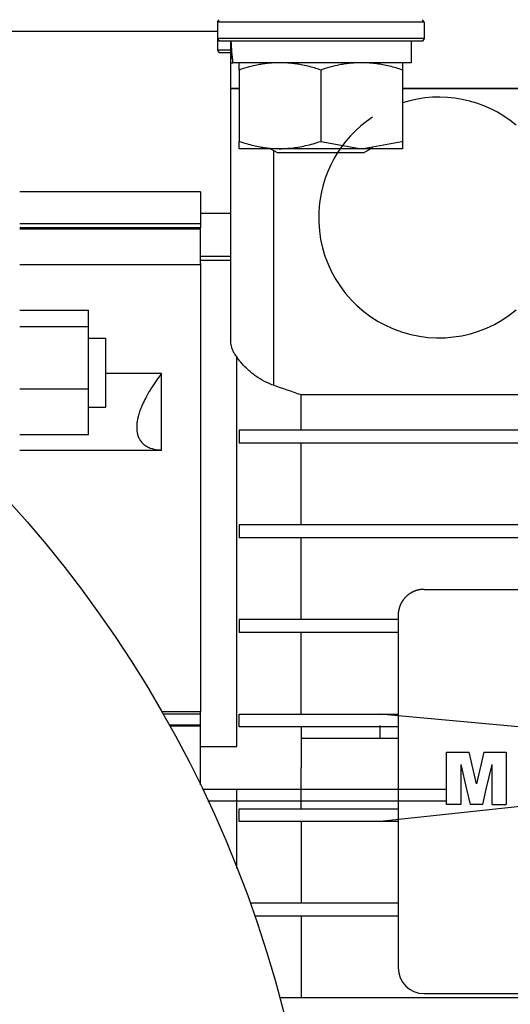
# Model space of a CAD drawing. Units: millimetres. Extents: x 0 to 32665, y -11 to 22275.
# Drawn here: x 27179 to 27236, y 14940 to 15054 of the extents above; entities that cross this region are included whole.
import ezdxf

# ---------------------------------------------------------------- set-up
doc = ezdxf.new("R2010")
doc.units = ezdxf.units.MM
doc.linetypes.add('K5LT_THIN', pattern=[0])
doc.layers.add('R', color=1, linetype='Continuous', true_color=0xff0000)
doc.layers.add('WELDING', color=7, linetype='Continuous', true_color=0xffffff)

msp = doc.modelspace()

# ---------------------------------------------------------------- linework, layer by layer
at = {"layer": 'R', "color": 7, "linetype": 'K5LT_THIN', "lineweight": 30}
for p, q in [((27202.23, 15053.98), (27202.41, 15054.28)), ((27202.23, 15053.98), (27202.23, 15052.08)), ((27226.23, 15053.98), (27202.23, 15053.98)), ((27226.23, 15053.98), (27226.06, 15054.28)), ((27226.23, 15053.98), (27226.23, 15052.08)), ((27176.92, 15052.94), (27202.23, 15052.94)), ((27202.23, 15052.64), (27202.23, 15050.74)), ((27226.23, 15052.08), (27202.23, 15052.08)), ((27202.23, 15052.08), (27202.41, 15051.78)), ((27226.06, 15051.78), (27202.41, 15051.78)), ((27203.73, 15051.78), (27203.73, 15046.28)), ((27224.73, 15051.78), (27224.73, 15049.28)), ((27226.23, 15052.08), (27226.06, 15051.78)), ((27203.73, 15050.74), (27202.23, 15050.74)), ((27202.23, 15050.74), (27202.41, 15050.44)), ((27203.73, 15050.44), (27202.41, 15050.44)), ((27203.78, 15049.28), (27203.86, 15050.66)), ((27203.78, 15049.28), (27203.99, 15049.28)), ((27224.73, 15049.28), (27203.99, 15049.28)), ((27204.73, 15048.43), (27204.73, 15049.28)), ((27223.73, 15049.28), (27223.73, 15048.43)), ((27204.73, 15048.43), (27204.73, 15040.13)), ((27214.23, 15048.43), (27214.23, 15040.13)), ((27223.73, 15048.43), (27223.73, 15040.13)), ((27203.73, 15046.28), (27203.73, 15016.85)), ((27204.73, 15046.28), (27203.73, 15046.28)), ((27203.73, 15046.28), (27204.73, 15046.28)), ((27204.73, 15046.28), (27203.73, 15046.28)), ((27203.73, 15046.28), (27204.73, 15046.28)), ((27278.73, 15046.28), (27223.73, 15046.28)), ((27278.73, 15046.28), (27223.73, 15046.28)), ((27278.73, 15046.28), (27223.73, 15046.28)), ((27223.73, 15046.28), (27278.73, 15046.28)), ((27204.73, 15039.28), (27204.73, 15040.13)), ((27223.73, 15040.13), (27223.73, 15039.28)), ((27223.73, 15039.28), (27204.73, 15039.28)), ((27208.37, 15039.28), (27209.23, 15038.78)), ((27208.73, 15039.07), (27208.73, 15011.77)), ((27219.23, 15038.78), (27209.23, 15038.78)), ((27220.23, 15039.36), (27219.23, 15038.78)), ((27200.23, 15034.28), (27179.23, 15034.28)), ((27200.23, 15034.28), (27200.23, 15030.57)), ((27200.23, 15031.78), (27203.73, 15031.78)), ((27179.23, 15030.57), (27200.23, 15030.57)), ((27200.23, 15030.57), (27200.23, 15030.09)), ((27200.23, 15030.09), (27179.23, 15030.09)), ((27179.23, 15029.97), (27200.23, 15029.97)), ((27200.23, 15029.97), (27200.23, 15030.09)), ((27200.23, 15025.92), (27200.23, 15029.97)), ((27200.23, 15026.78), (27203.73, 15026.78)), ((27203.73, 15026.28), (27200.23, 15026.28)), ((27200.23, 15025.92), (27200.23, 14973.78)), ((27179.23, 15025.82), (27200.23, 15025.82)), ((27179.23, 15020.49), (27187.23, 15020.49)), ((27187.23, 15018.55), (27187.23, 15020.49)), ((27187.23, 15018.55), (27179.23, 15018.55)), ((27187.23, 15011.3), (27187.23, 15018.55)), ((27187.23, 15017.24), (27189.23, 15017.24)), ((27189.23, 15009.24), (27189.23, 15017.24)), ((27204.48, 14969.78), (27204.48, 15015.05)), ((27195.73, 15013.14), (27189.23, 15013.14)), ((27195.73, 15004.24), (27195.73, 15013.14)), ((27187.23, 15011.3), (27179.23, 15011.3)), ((27187.23, 15005.99), (27187.23, 15011.3)), ((27211.95, 15006.53), (27211.95, 15010.64)), ((27278.73, 15010.64), (27211.95, 15010.64)), ((27187.23, 15009.24), (27189.23, 15009.24)), ((27204.73, 15006.53), (27204.73, 15005.03)), ((27211.95, 15006.53), (27204.73, 15006.53)), ((27304.52, 15006.53), (27211.95, 15006.53)), ((27187.23, 15005.99), (27179.23, 15005.99)), ((27179.23, 15004.24), (27195.73, 15004.24)), ((27211.95, 15005.03), (27204.73, 15005.03)), ((27211.95, 14995.53), (27211.95, 15005.03)), ((27304.52, 15005.03), (27211.95, 15005.03)), ((27204.73, 14995.53), (27204.73, 14994.03)), ((27211.95, 14995.53), (27204.73, 14995.53)), ((27304.52, 14995.53), (27211.95, 14995.53)), ((27211.95, 14994.03), (27204.73, 14994.03)), ((27211.95, 14984.53), (27211.95, 14994.03)), ((27304.52, 14994.03), (27211.95, 14994.03)), ((27226.23, 14988.03), (27290.23, 14988.03)), ((27223.23, 14985.03), (27223.23, 14984.53)), ((27204.73, 14984.53), (27204.73, 14983.03)), ((27211.95, 14984.53), (27204.73, 14984.53)), ((27223.23, 14984.53), (27211.95, 14984.53)), ((27223.23, 14984.53), (27223.23, 14983.03)), ((27211.95, 14983.03), (27204.73, 14983.03)), ((27211.95, 14973.53), (27211.95, 14983.03)), ((27223.23, 14983.03), (27211.95, 14983.03)), ((27223.23, 14983.03), (27223.23, 14973.53)), ((27200.23, 14973.78), (27195.76, 14973.78)), ((27195.89, 14973.56), (27200.23, 14973.56)), ((27200.23, 14973.56), (27200.23, 14973.78)), ((27200.23, 14972.24), (27200.23, 14973.56)), ((27204.73, 14972.03), (27204.73, 14973.53)), ((27204.73, 14973.53), (27221.13, 14973.53)), ((27283.87, 14967.75), (27221.13, 14973.53)), ((27221.13, 14973.53), (27223.23, 14973.53)), ((27223.23, 14973.53), (27223.23, 14972.03)), ((27200.23, 14972.24), (27196.63, 14972.24)), ((27200.23, 14972.11), (27196.7, 14972.11)), ((27200.23, 14972.11), (27200.23, 14972.24)), ((27200.23, 14965.31), (27200.23, 14972.11)), ((27211.95, 14972.03), (27204.73, 14972.03)), ((27211.95, 14972.03), (27211.95, 14967.28)), ((27221.13, 14972.03), (27211.95, 14972.03)), ((27221.13, 14970.69), (27221.13, 14972.19)), ((27223.23, 14972.03), (27221.13, 14972.03)), ((27223.23, 14972.03), (27223.23, 14962.53)), ((27200.23, 14969.78), (27204.48, 14969.78)), ((27221.13, 14970.69), (27211.95, 14970.69)), ((27223.23, 14970.69), (27221.13, 14970.69)), ((27228.86, 14969.09), (27231.46, 14969.09)), ((27228.86, 14964.78), (27228.86, 14969.09)), ((27232.33, 14965.41), (27231.46, 14969.09)), ((27233.2, 14969.09), (27232.33, 14965.41)), ((27233.2, 14969.09), (27235.79, 14969.09)), ((27235.79, 14969.09), (27235.79, 14964.78)), ((27283.87, 14967.75), (27221.13, 14961.03)), ((27230.51, 14967.67), (27230.51, 14964.78)), ((27230.51, 14967.67), (27231.18, 14964.78)), ((27233.47, 14964.78), (27234.14, 14967.67)), ((27234.14, 14964.78), (27234.14, 14967.67)), ((27211.95, 14962.53), (27211.95, 14967.28)), ((27200.49, 14964.78), (27228.86, 14964.78)), ((27204.48, 14955.61), (27204.48, 14964.78)), ((27228.86, 14963.03), (27228.86, 14964.78)), ((27230.51, 14964.78), (27230.51, 14963.03)), ((27231.18, 14964.78), (27231.58, 14963.03)), ((27233.07, 14963.03), (27233.47, 14964.78)), ((27234.14, 14963.03), (27234.14, 14964.78)), ((27235.79, 14964.78), (27235.79, 14963.03)), ((27201.12, 14963.44), (27228.86, 14963.44)), ((27230.51, 14963.03), (27228.86, 14963.03)), ((27230.51, 14963.03), (27228.86, 14963.03)), ((27233.07, 14963.03), (27231.58, 14963.03)), ((27234.14, 14963.03), (27235.79, 14963.03)), ((27204.73, 14962.53), (27221.13, 14962.53)), ((27204.73, 14961.03), (27204.73, 14962.53)), ((27221.13, 14962.53), (27223.23, 14962.53)), ((27223.23, 14962.53), (27223.23, 14961.03)), ((27211.95, 14961.03), (27204.73, 14961.03)), ((27211.95, 14961.03), (27211.95, 14951.53)), ((27221.13, 14961.03), (27211.95, 14961.03)), ((27223.23, 14961.03), (27221.13, 14961.03)), ((27223.23, 14961.03), (27223.23, 14951.53)), ((27211.95, 14951.53), (27206.02, 14951.53)), ((27223.23, 14951.53), (27211.95, 14951.53)), ((27223.23, 14951.53), (27223.23, 14950.03)), ((27211.95, 14950.03), (27206.55, 14950.03)), ((27211.95, 14950.03), (27211.95, 14940.53)), ((27223.23, 14950.03), (27211.95, 14950.03)), ((27223.23, 14950.03), (27223.23, 14944.03)), ((27311.73, 14940.53), (27209.46, 14940.53)), ((27226.23, 14941.03), (27290.23, 14941.03))]:
    msp.add_line(p, q, dxfattribs=at)
msp.add_circle((27074.23, 14904.28), 140, dxfattribs=at)
for centre, radius, start, end in [((27227.98, 15031.28), 14, 50.1108, 107.6722), ((27227.98, 15031.28), 14, 123.6124, 177.9533), ((27227.98, 15031.28), 14, 177.9533, 309.8892), ((27226.23, 14944.03), 3, 180, 270)]:
    msp.add_arc(centre, radius, start, end, dxfattribs=at)
msp.add_ellipse((27214.23, 15054.21), major_axis=(0, -22.52), ratio=0.466308, start_param=-1.46277, end_param=-1.350168, dxfattribs=at)
at = {"layer": 'WELDING', "color": 7, "linetype": 'K5LT_THIN', "lineweight": 30}
for p, q in [((27214.23, 15040.13), (27218.98, 15039.28)), ((27218.98, 15039.28), (27223.65, 15040.1)), ((27223.65, 15040.1), (27223.73, 15040.13))]:
    msp.add_line(p, q, dxfattribs=at)
for points, knots in [([(27209.48, 15049.28), (27209.27, 15049.28), (27208.84, 15049.27), (27208.19, 15049.22), (27207.56, 15049.14), (27206.76, 15049), (27205.82, 15048.77), (27205.08, 15048.55), (27204.73, 15048.43)], [0, 0, 0, 0, 1.192024, 2.404251, 3.60809, 4.765234, 6.955738, 9, 9, 9, 9]), ([(27214.23, 15048.43), (27213.74, 15048.6), (27212.98, 15048.82), (27212.01, 15049.03), (27211.34, 15049.15), (27210.72, 15049.22), (27210.1, 15049.27), (27209.69, 15049.28), (27209.48, 15049.28)], [0, 0, 0, 0, 2.905563, 4.375924, 5.511195, 6.679161, 7.850161, 9, 9, 9, 9]), ([(27218.98, 15049.28), (27218.77, 15049.28), (27218.34, 15049.27), (27217.69, 15049.22), (27217.06, 15049.14), (27216.26, 15049), (27215.32, 15048.77), (27214.58, 15048.55), (27214.23, 15048.43)], [0, 0, 0, 0, 1.192024, 2.404251, 3.60809, 4.765234, 6.955738, 9, 9, 9, 9]), ([(27223.73, 15048.43), (27223.24, 15048.6), (27222.48, 15048.82), (27221.51, 15049.03), (27220.84, 15049.15), (27220.22, 15049.22), (27219.6, 15049.27), (27219.19, 15049.28), (27218.98, 15049.28)], [0, 0, 0, 0, 2.905563, 4.375924, 5.511195, 6.679161, 7.850161, 9, 9, 9, 9]), ([(27204.73, 15040.13), (27205.29, 15039.94), (27206.11, 15039.71), (27207.1, 15039.5), (27207.7, 15039.4), (27208.22, 15039.34), (27208.75, 15039.3), (27209.27, 15039.28), (27209.8, 15039.28), (27210.32, 15039.31), (27210.91, 15039.36), (27211.63, 15039.46), (27212.77, 15039.68), (27213.65, 15039.94), (27214.23, 15040.13)], [0, 0, 0, 0, 2.72415, 3.912285, 4.716446, 5.530362, 6.353984, 7.180289, 7.997717, 8.810544, 9.605533, 10.761675, 12.184093, 15, 15, 15, 15]), ([(27203.73, 15016.85), (27203.73, 15016.62), (27203.79, 15016.26), (27203.96, 15015.83), (27204.09, 15015.6), (27204.24, 15015.35), (27204.37, 15015.17), (27204.48, 15015.05)], [0, 0, 0, 0, 3.10364, 4.735282, 5.555126, 6.221863, 8, 8, 8, 8]), ([(27208.73, 15011.77), (27208.5, 15011.85), (27208.15, 15011.99), (27207.45, 15012.33), (27206.83, 15012.72), (27206.22, 15013.18), (27205.75, 15013.58), (27205.33, 15013.98), (27204.88, 15014.49), (27204.63, 15014.83), (27204.48, 15015.05)], [0, 0, 0, 0, 1.302116, 2.098062, 4.279506, 5.416551, 6.56977, 7.997284, 9.107788, 11, 11, 11, 11]), ([(27195.73, 15013.14), (27195.49, 15012.82), (27195.02, 15012.19), (27194.4, 15011.24), (27193.89, 15010.36), (27193.53, 15009.62), (27193.27, 15008.98), (27193.08, 15008.43), (27192.94, 15007.89), (27192.86, 15007.4), (27192.83, 15006.98), (27192.84, 15006.6), (27192.89, 15006.21), (27193, 15005.81), (27193.19, 15005.42), (27193.45, 15005.07), (27193.72, 15004.83), (27194.04, 15004.63), (27194.51, 15004.41), (27195.12, 15004.27), (27195.58, 15004.25), (27195.73, 15004.24)], [0, 0, 0, 0, 1.74637, 3.380339, 4.890672, 6.224749, 7.121555, 8.154959, 9.051032, 10.012827, 10.865836, 11.48935, 12.377016, 13.375196, 14.430568, 15.600675, 16.806811, 17.364711, 18.660889, 20.928686, 22, 22, 22, 22])]:
    msp.add_open_spline(points, degree=3, knots=knots, dxfattribs=at)
for points, degree in [([(27211.95, 15010.64), (27210.88, 15011.02), (27209.8, 15011.39), (27208.73, 15011.77)], 3), ([(27226.23, 14988.03), (27225.94, 14988.03), (27225.36, 14987.92), (27224.81, 14987.69), (27224.32, 14987.36), (27223.9, 14986.94), (27223.57, 14986.45), (27223.35, 14985.91), (27223.23, 14985.33), (27223.23, 14985.03)], 2)]:
    msp.add_open_spline(points, degree=degree, dxfattribs=at)

doc.saveas('drawing.dxf')
